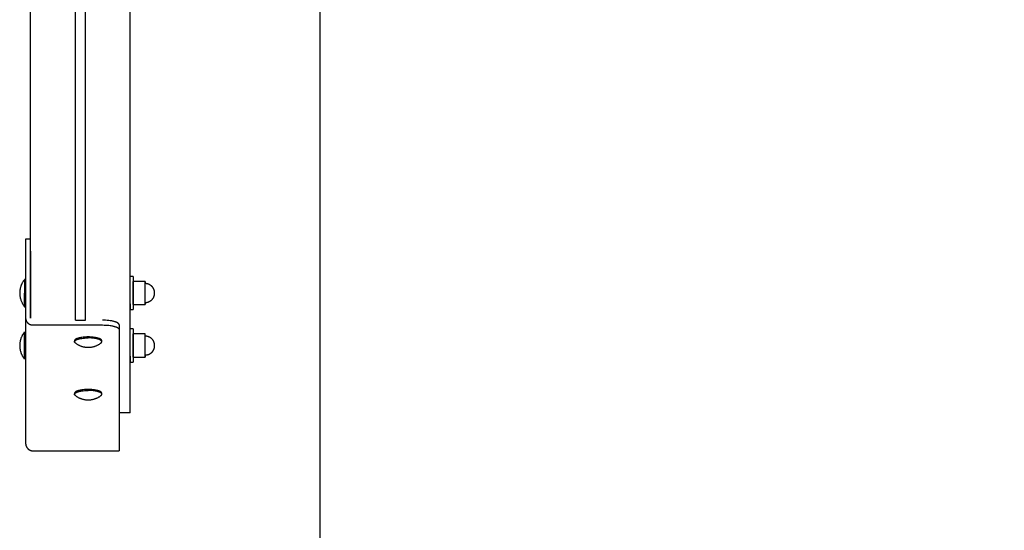
# Model space of a CAD drawing. Units: millimetres. Extents: x -1789 to 1789, y -3590 to 3590.
# Drawn here: x -1789 to -899, y -900 to -439 of the extents above; entities that cross this region are included whole.
import ezdxf

# ---------------------------------------------------------------- set-up
doc = ezdxf.new("R2010")
doc.units = ezdxf.units.MM
doc.layers.add('ORG1003BY 2D', color=7, linetype='Continuous', true_color=0x000000)
doc.layers.add('ORG1003BY Sikkerhedszone', color=7, linetype='Continuous', true_color=0x000000)

msp = doc.modelspace()

# ---------------------------------------------------------------- linework, layer by layer
at = {"layer": 'ORG1003BY 2D', "color": 18, "lineweight": -3, "true_color": 0x000000}
for points in [[(-1779, -708.22), (-1779, -137.76)], [(-1689, -793.68), (-1689, -137.76)], [(-1738.5, -709.95), (-1738.5, -249.68)], [(-1729.5, -709.95), (-1729.5, -249.68)], [(-1779, -636.71), (-1783.5, -636.71)], [(-1783.5, -636.71), (-1783.5, -636.71), (-1783.5, -636.71), (-1783.5, -636.72), (-1783.5, -636.72), (-1783.5, -636.76), (-1783.5, -636.91), (-1783.5, -637.5), (-1783.5, -639.86), (-1783.5, -647.53)], [(-1779, -647.53), (-1779, -636.71)], [(-1783.5, -647.53), (-1783.51, -708.02)], [(-1779, -647.53), (-1779.01, -708.02)], [(-1784.4, -673.08), (-1784.66, -673.4), (-1784.92, -673.73), (-1785.17, -674.06), (-1785.41, -674.39), (-1785.64, -674.74), (-1785.87, -675.09), (-1786.09, -675.44), (-1786.31, -675.8), (-1786.51, -676.17), (-1786.71, -676.54), (-1786.9, -676.91), (-1787.08, -677.29), (-1787.26, -677.68), (-1787.42, -678.06), (-1787.58, -678.46), (-1787.73, -678.85), (-1787.87, -679.25), (-1788, -679.65), (-1788.12, -680.06), (-1788.24, -680.46), (-1788.34, -680.87), (-1788.43, -681.28), (-1788.52, -681.69), (-1788.6, -682.1), (-1788.67, -682.52), (-1788.72, -682.93), (-1788.77, -683.35), (-1788.81, -683.76), (-1788.84, -684.17), (-1788.87, -684.59), (-1788.88, -685), (-1788.88, -685.41)], [(-1784.4, -673.08), (-1784.4, -673.08), (-1784.4, -673.08), (-1784.4, -673.09), (-1784.4, -673.1), (-1784.4, -673.13), (-1784.4, -673.29), (-1784.4, -673.95), (-1784.41, -676.69), (-1784.41, -685.41)], [(-1783.5, -673.08), (-1784.4, -673.08)], [(-1783.5, -673.08), (-1783.5, -673.08), (-1783.51, -697.73), (-1783.51, -697.73)], [(-1686.51, -670.42), (-1689.01, -670.42)], [(-1686.51, -670.42), (-1686.51, -670.42), (-1686.5, -700.42), (-1686.5, -700.42)], [(-1676.92, -674.95), (-1686.5, -674.95)], [(-1686.5, -674.95), (-1686.5, -674.95), (-1686.5, -674.95), (-1686.5, -674.95), (-1686.5, -674.96), (-1686.5, -674.99), (-1686.5, -675.12), (-1686.5, -675.68), (-1686.5, -678), (-1686.5, -685.4)], [(-1686.5, -695.9), (-1686.5, -695.9), (-1686.5, -674.95), (-1686.5, -674.95)], [(-1675.5, -674.95), (-1676.92, -674.95)], [(-1675.5, -674.95), (-1675.5, -674.95), (-1675.5, -674.95), (-1675.5, -674.95), (-1675.5, -674.95), (-1675.5, -674.95), (-1675.5, -674.97), (-1675.5, -675.06), (-1675.5, -675.41), (-1675.5, -676.9)], [(-1675.5, -695.9), (-1675.5, -695.9), (-1675.5, -674.95), (-1675.5, -674.95)], [(-1666.98, -685.42), (-1666.98, -685.17), (-1666.99, -684.98), (-1667, -684.8), (-1667.01, -684.61), (-1667.03, -684.43), (-1667.06, -684.25), (-1667.09, -684.06), (-1667.12, -683.88), (-1667.15, -683.7), (-1667.19, -683.52), (-1667.23, -683.34), (-1667.28, -683.16), (-1667.33, -682.98), (-1667.39, -682.81), (-1667.45, -682.63), (-1667.51, -682.46), (-1667.57, -682.28), (-1667.66, -682.08), (-1667.75, -681.88), (-1667.84, -681.69), (-1667.94, -681.49), (-1668.04, -681.3), (-1668.15, -681.11), (-1668.26, -680.93), (-1668.38, -680.74), (-1668.5, -680.56), (-1668.62, -680.39), (-1668.75, -680.21), (-1668.89, -680.04), (-1669.03, -679.88), (-1669.17, -679.71), (-1669.32, -679.55), (-1669.47, -679.4), (-1669.63, -679.24), (-1669.79, -679.1), (-1669.95, -678.95), (-1670.12, -678.81), (-1670.29, -678.68), (-1670.46, -678.55), (-1670.64, -678.42), (-1670.82, -678.3), (-1671, -678.18), (-1671.19, -678.07), (-1671.38, -677.96), (-1671.57, -677.86), (-1671.76, -677.76), (-1671.96, -677.67), (-1672.16, -677.58), (-1672.36, -677.5), (-1672.55, -677.43), (-1672.74, -677.36), (-1672.93, -677.3), (-1673.12, -677.24), (-1673.31, -677.18), (-1673.51, -677.14), (-1673.7, -677.09), (-1673.9, -677.05), (-1674.1, -677.02), (-1674.3, -676.99), (-1674.5, -676.96), (-1674.7, -676.94), (-1674.9, -676.92), (-1675.1, -676.91), (-1675.3, -676.9), (-1675.5, -676.9)], [(-1788.88, -685.41), (-1788.88, -685.82), (-1788.87, -686.23), (-1788.84, -686.64), (-1788.81, -687.06), (-1788.77, -687.47), (-1788.72, -687.88), (-1788.67, -688.3), (-1788.6, -688.71), (-1788.52, -689.12), (-1788.44, -689.54), (-1788.34, -689.95), (-1788.24, -690.35), (-1788.12, -690.76), (-1788, -691.16), (-1787.87, -691.57), (-1787.73, -691.96), (-1787.52, -692.52), (-1787.29, -693.06), (-1787.05, -693.6), (-1786.79, -694.13)], [(-1784.41, -697.73), (-1784.41, -697.73), (-1784.41, -697.73), (-1784.41, -697.73), (-1784.41, -697.72), (-1784.41, -697.68), (-1784.41, -697.53), (-1784.41, -696.87), (-1784.41, -694.12), (-1784.41, -685.41)], [(-1675.5, -693.94), (-1675.3, -693.94), (-1675.1, -693.93), (-1674.89, -693.92), (-1674.69, -693.9), (-1674.5, -693.88), (-1674.3, -693.86), (-1674.1, -693.83), (-1673.9, -693.79), (-1673.7, -693.75), (-1673.51, -693.71), (-1673.31, -693.66), (-1673.12, -693.6), (-1672.93, -693.55), (-1672.74, -693.48), (-1672.55, -693.42), (-1672.36, -693.34), (-1672.16, -693.26), (-1671.96, -693.17), (-1671.76, -693.08), (-1671.57, -692.98), (-1671.38, -692.88), (-1671.19, -692.77), (-1671, -692.66), (-1670.82, -692.54), (-1670.64, -692.42), (-1670.46, -692.3), (-1670.29, -692.17), (-1670.12, -692.03), (-1669.95, -691.89), (-1669.79, -691.75), (-1669.63, -691.6), (-1669.47, -691.45), (-1669.32, -691.29), (-1669.17, -691.13), (-1669.03, -690.97), (-1668.89, -690.8), (-1668.75, -690.63), (-1668.62, -690.46), (-1668.5, -690.28), (-1668.38, -690.1), (-1668.26, -689.92), (-1668.15, -689.73), (-1668.04, -689.54), (-1667.94, -689.35), (-1667.84, -689.16), (-1667.75, -688.96), (-1667.66, -688.76), (-1667.57, -688.56), (-1667.51, -688.39), (-1667.45, -688.21), (-1667.39, -688.04), (-1667.33, -687.86), (-1667.28, -687.68), (-1667.23, -687.5), (-1667.19, -687.32), (-1667.15, -687.14), (-1667.12, -686.96), (-1667.09, -686.78), (-1667.06, -686.6), (-1667.03, -686.41), (-1667.01, -686.23), (-1667, -686.04), (-1666.99, -685.86), (-1666.98, -685.67), (-1666.98, -685.42)], [(-1786.79, -694.13), (-1786.54, -694.61), (-1786.27, -695.09), (-1785.99, -695.55), (-1785.69, -696.01), (-1785.39, -696.46), (-1785.07, -696.89), (-1784.75, -697.32), (-1784.41, -697.73)], [(-1784.41, -697.73), (-1783.51, -697.73)], [(-1689, -695.06), (-1689, -699.12), (-1689, -700.11), (-1689, -700.35), (-1689, -700.4), (-1689, -700.42), (-1689, -700.42), (-1689, -700.42), (-1689, -700.42), (-1689, -700.42)], [(-1689, -700.42), (-1686.5, -700.42)], [(-1686.5, -695.9), (-1676.92, -695.9)], [(-1676.92, -695.9), (-1675.5, -695.9)], [(-1675.5, -693.94), (-1675.5, -695.43), (-1675.5, -695.78), (-1675.5, -695.87), (-1675.5, -695.89), (-1675.5, -695.89), (-1675.5, -695.9), (-1675.5, -695.9), (-1675.5, -695.9), (-1675.5, -695.9)], [(-1783.51, -708.02), (-1783.51, -821.09)], [(-1783.51, -708.02), (-1783.51, -708.16), (-1783.5, -708.3), (-1783.5, -708.44), (-1783.48, -708.58), (-1783.47, -708.73), (-1783.45, -708.87), (-1783.43, -709.01), (-1783.4, -709.16), (-1783.37, -709.3), (-1783.34, -709.45), (-1783.3, -709.59), (-1783.26, -709.74), (-1783.21, -709.89), (-1783.17, -710.03), (-1783.11, -710.18), (-1783.05, -710.32), (-1782.99, -710.46), (-1782.93, -710.61), (-1782.86, -710.75), (-1782.79, -710.89), (-1782.71, -711.03), (-1782.63, -711.17), (-1782.54, -711.3), (-1782.45, -711.44), (-1782.36, -711.57), (-1782.26, -711.7), (-1782.16, -711.83), (-1782.06, -711.96), (-1781.95, -712.08), (-1781.84, -712.2), (-1781.73, -712.32), (-1781.61, -712.44), (-1781.49, -712.55), (-1781.36, -712.66), (-1781.24, -712.77), (-1781.11, -712.87), (-1780.98, -712.97), (-1780.84, -713.06), (-1780.71, -713.16), (-1780.57, -713.25), (-1780.43, -713.33), (-1780.29, -713.41), (-1780.14, -713.49), (-1780, -713.57), (-1779.85, -713.64), (-1779.7, -713.7), (-1779.55, -713.77), (-1779.4, -713.83), (-1779.25, -713.88), (-1779.1, -713.93), (-1778.95, -713.98), (-1778.8, -714.02), (-1778.65, -714.06), (-1778.5, -714.1), (-1778.35, -714.13), (-1778.19, -714.16), (-1778.04, -714.19), (-1777.89, -714.21), (-1777.74, -714.23), (-1777.6, -714.24), (-1777.45, -714.25), (-1777.3, -714.26), (-1777.16, -714.26), (-1777.01, -714.26)], [(-1779.01, -708.02), (-1779.01, -708.07), (-1779.01, -708.12), (-1779, -708.17), (-1779, -708.22)], [(-1738.5, -709.95), (-1729.5, -709.95)], [(-1699.01, -714.14), (-1699.01, -714.12), (-1699.01, -714.09), (-1699.01, -714.07), (-1699.01, -714.05), (-1699.02, -714.02), (-1699.02, -714), (-1699.02, -713.98), (-1699.03, -713.95), (-1699.03, -713.93), (-1699.03, -713.91), (-1699.04, -713.88), (-1699.05, -713.86), (-1699.05, -713.84), (-1699.06, -713.81), (-1699.06, -713.79), (-1699.07, -713.76), (-1699.08, -713.74), (-1699.09, -713.72), (-1699.1, -713.69), (-1699.11, -713.67), (-1699.12, -713.64), (-1699.13, -713.62), (-1699.15, -713.57), (-1699.17, -713.52), (-1699.2, -713.48), (-1699.23, -713.43), (-1699.26, -713.38), (-1699.3, -713.33), (-1699.33, -713.28), (-1699.37, -713.23), (-1699.41, -713.18), (-1699.45, -713.13), (-1699.49, -713.09), (-1699.54, -713.04), (-1699.59, -712.99), (-1699.64, -712.94), (-1699.7, -712.89), (-1699.75, -712.84), (-1699.81, -712.79), (-1699.87, -712.74), (-1699.93, -712.7), (-1700, -712.65), (-1700.06, -712.6), (-1700.21, -712.5), (-1700.36, -712.41), (-1700.52, -712.31), (-1700.69, -712.22), (-1700.87, -712.12), (-1701.05, -712.03), (-1701.25, -711.94), (-1701.46, -711.85), (-1701.67, -711.76), (-1701.89, -711.67), (-1702.37, -711.5), (-1702.87, -711.34), (-1703.4, -711.18), (-1703.97, -711.03), (-1704.56, -710.89), (-1705.17, -710.76), (-1705.8, -710.64), (-1706.45, -710.52), (-1707.12, -710.42), (-1708.49, -710.25), (-1709.88, -710.11), (-1711.28, -710.02), (-1712.66, -709.97), (-1714.01, -709.95)], [(-1777.01, -714.26), (-1714.01, -714.27)], [(-1714.01, -714.27), (-1712.66, -714.29), (-1711.28, -714.34), (-1709.88, -714.44), (-1708.49, -714.57), (-1707.12, -714.74), (-1706.46, -714.84), (-1705.8, -714.96), (-1705.17, -715.08), (-1704.56, -715.21), (-1703.97, -715.35), (-1703.41, -715.5), (-1702.87, -715.66), (-1702.37, -715.82), (-1701.89, -715.99), (-1701.67, -716.08), (-1701.46, -716.17), (-1701.25, -716.26), (-1701.05, -716.35), (-1700.87, -716.44), (-1700.69, -716.54), (-1700.52, -716.63), (-1700.36, -716.73), (-1700.21, -716.82), (-1700.07, -716.92), (-1700, -716.97), (-1699.93, -717.02), (-1699.87, -717.07), (-1699.81, -717.11), (-1699.75, -717.16), (-1699.7, -717.21), (-1699.64, -717.26), (-1699.59, -717.31), (-1699.54, -717.36), (-1699.5, -717.41), (-1699.45, -717.46), (-1699.41, -717.5), (-1699.37, -717.55), (-1699.33, -717.6), (-1699.3, -717.65), (-1699.26, -717.7), (-1699.23, -717.75), (-1699.2, -717.8), (-1699.18, -717.85), (-1699.15, -717.89), (-1699.13, -717.94), (-1699.12, -717.97), (-1699.11, -717.99), (-1699.1, -718.01), (-1699.09, -718.04), (-1699.08, -718.06), (-1699.07, -718.09), (-1699.07, -718.11), (-1699.06, -718.13), (-1699.05, -718.16), (-1699.05, -718.18), (-1699.04, -718.2), (-1699.04, -718.23), (-1699.03, -718.25), (-1699.03, -718.28), (-1699.02, -718.3), (-1699.02, -718.32), (-1699.02, -718.35), (-1699.02, -718.37), (-1699.01, -718.39), (-1699.01, -718.42), (-1699.01, -718.44), (-1699.01, -718.46)], [(-1699.01, -714.14), (-1699.01, -718.46)], [(-1699.01, -718.46), (-1699.01, -827.87)], [(-1686.51, -717.87), (-1689.01, -717.87)], [(-1686.51, -717.87), (-1686.51, -717.87), (-1686.5, -747.87), (-1686.5, -747.87)], [(-1784.4, -720.53), (-1784.66, -720.85), (-1784.92, -721.17), (-1785.17, -721.5), (-1785.41, -721.84), (-1785.64, -722.18), (-1785.87, -722.53), (-1786.09, -722.89), (-1786.31, -723.25), (-1786.51, -723.61), (-1786.71, -723.98), (-1786.9, -724.36), (-1787.08, -724.74), (-1787.26, -725.12), (-1787.42, -725.51), (-1787.58, -725.9), (-1787.73, -726.3), (-1787.87, -726.7), (-1788, -727.1), (-1788.12, -727.5), (-1788.24, -727.91), (-1788.34, -728.32), (-1788.43, -728.73), (-1788.52, -729.14), (-1788.6, -729.55), (-1788.67, -729.96), (-1788.72, -730.38), (-1788.77, -730.79), (-1788.81, -731.21), (-1788.84, -731.62), (-1788.87, -732.03), (-1788.88, -732.44), (-1788.88, -732.85)], [(-1784.41, -732.85), (-1784.4, -724.14), (-1784.4, -721.39), (-1784.4, -720.74), (-1784.4, -720.58), (-1784.4, -720.54), (-1784.4, -720.53), (-1784.4, -720.53), (-1784.4, -720.53), (-1784.4, -720.53)], [(-1784.4, -720.53), (-1784.4, -720.53), (-1784.4, -720.53), (-1784.4, -720.53), (-1784.4, -720.54), (-1784.4, -720.58), (-1784.4, -720.74), (-1784.4, -721.39), (-1784.41, -724.14), (-1784.41, -732.85)], [(-1714.69, -728.51), (-1714.69, -728.49), (-1714.69, -728.47), (-1714.69, -728.45), (-1714.69, -728.43), (-1714.69, -728.41), (-1714.69, -728.39), (-1714.7, -728.37), (-1714.7, -728.35), (-1714.7, -728.34), (-1714.71, -728.32), (-1714.71, -728.3), (-1714.71, -728.28), (-1714.72, -728.26), (-1714.72, -728.24), (-1714.73, -728.22), (-1714.74, -728.2), (-1714.74, -728.18), (-1714.75, -728.16), (-1714.76, -728.14), (-1714.77, -728.12), (-1714.77, -728.1), (-1714.78, -728.08), (-1714.8, -728.04), (-1714.82, -728), (-1714.84, -727.96), (-1714.87, -727.92), (-1714.89, -727.88), (-1714.92, -727.84), (-1714.95, -727.8), (-1714.98, -727.76), (-1715.01, -727.72), (-1715.05, -727.68), (-1715.08, -727.64), (-1715.12, -727.6), (-1715.16, -727.56), (-1715.2, -727.52), (-1715.25, -727.48), (-1715.29, -727.44), (-1715.34, -727.4), (-1715.39, -727.36), (-1715.44, -727.32), (-1715.5, -727.28), (-1715.55, -727.24), (-1715.67, -727.16), (-1715.79, -727.08), (-1715.92, -727.01), (-1716.06, -726.93), (-1716.21, -726.85), (-1716.37, -726.77), (-1716.53, -726.7), (-1716.7, -726.63), (-1716.87, -726.55), (-1717.06, -726.48), (-1717.44, -726.34), (-1717.86, -726.2), (-1718.3, -726.07), (-1718.76, -725.95), (-1719.24, -725.84), (-1719.75, -725.73), (-1720.27, -725.63), (-1720.8, -725.54), (-1721.35, -725.45), (-1722.48, -725.31), (-1723.62, -725.2), (-1724.77, -725.12), (-1725.9, -725.08), (-1727.01, -725.07), (-1728.12, -725.08), (-1729.25, -725.12), (-1730.4, -725.2), (-1731.55, -725.31), (-1732.67, -725.45), (-1733.22, -725.53), (-1733.76, -725.63), (-1734.28, -725.73), (-1734.78, -725.83), (-1735.26, -725.95), (-1735.73, -726.07), (-1736.17, -726.2), (-1736.58, -726.34), (-1736.97, -726.48), (-1737.15, -726.55), (-1737.33, -726.62), (-1737.5, -726.7), (-1737.66, -726.77), (-1737.81, -726.85), (-1737.96, -726.92), (-1738.1, -727), (-1738.23, -727.08), (-1738.36, -727.16), (-1738.47, -727.24), (-1738.53, -727.28), (-1738.58, -727.32), (-1738.63, -727.36), (-1738.68, -727.4), (-1738.73, -727.44), (-1738.78, -727.48), (-1738.82, -727.52), (-1738.86, -727.56), (-1738.9, -727.6), (-1738.94, -727.64), (-1738.98, -727.68), (-1739.01, -727.72), (-1739.04, -727.76), (-1739.07, -727.8), (-1739.1, -727.84), (-1739.13, -727.88), (-1739.16, -727.92), (-1739.18, -727.96), (-1739.2, -728), (-1739.22, -728.04), (-1739.24, -728.08), (-1739.25, -728.1), (-1739.26, -728.12), (-1739.27, -728.14), (-1739.27, -728.16), (-1739.28, -728.18), (-1739.29, -728.2), (-1739.29, -728.22), (-1739.3, -728.23), (-1739.3, -728.25), (-1739.31, -728.27), (-1739.31, -728.29), (-1739.32, -728.31), (-1739.32, -728.33), (-1739.32, -728.35), (-1739.33, -728.37), (-1739.33, -728.39), (-1739.33, -728.41), (-1739.33, -728.43), (-1739.34, -728.45), (-1739.34, -728.47), (-1739.34, -728.49), (-1739.34, -728.5)], [(-1739.34, -729.37), (-1739.34, -729.35), (-1739.34, -729.33), (-1739.34, -729.31), (-1739.33, -729.29), (-1739.33, -729.28), (-1739.33, -729.26), (-1739.33, -729.24), (-1739.32, -729.22), (-1739.32, -729.2), (-1739.32, -729.18), (-1739.31, -729.16), (-1739.31, -729.14), (-1739.3, -729.12), (-1739.3, -729.1), (-1739.29, -729.08), (-1739.29, -729.06), (-1739.28, -729.04), (-1739.27, -729.02), (-1739.27, -729), (-1739.26, -728.98), (-1739.25, -728.96), (-1739.24, -728.94), (-1739.22, -728.9), (-1739.2, -728.86), (-1739.18, -728.82), (-1739.16, -728.78), (-1739.13, -728.74), (-1739.1, -728.7), (-1739.07, -728.66), (-1739.04, -728.62), (-1739.01, -728.58), (-1738.98, -728.54), (-1738.94, -728.5), (-1738.9, -728.46), (-1738.86, -728.42), (-1738.82, -728.38), (-1738.78, -728.34), (-1738.73, -728.3), (-1738.68, -728.26), (-1738.63, -728.22), (-1738.58, -728.18), (-1738.53, -728.14), (-1738.47, -728.1), (-1738.36, -728.03), (-1738.23, -727.95), (-1738.1, -727.87), (-1737.96, -727.79), (-1737.81, -727.71), (-1737.66, -727.64), (-1737.5, -727.56), (-1737.33, -727.49), (-1737.15, -727.42), (-1736.97, -727.34), (-1736.58, -727.2), (-1736.17, -727.07), (-1735.73, -726.94), (-1735.26, -726.82), (-1734.78, -726.7), (-1734.28, -726.59), (-1733.76, -726.49), (-1733.22, -726.4), (-1732.67, -726.32), (-1731.55, -726.17), (-1730.4, -726.06), (-1729.25, -725.99), (-1728.12, -725.95), (-1727.01, -725.93)], [(-1739.34, -728.5), (-1739.34, -729.37)], [(-1714.69, -729.37), (-1714.69, -729.35), (-1714.69, -729.34), (-1714.69, -729.32), (-1714.69, -729.3), (-1714.69, -729.28), (-1714.69, -729.26), (-1714.7, -729.24), (-1714.7, -729.22), (-1714.7, -729.2), (-1714.71, -729.18), (-1714.71, -729.16), (-1714.71, -729.14), (-1714.72, -729.12), (-1714.73, -729.1), (-1714.73, -729.08), (-1714.74, -729.06), (-1714.74, -729.05), (-1714.75, -729.03), (-1714.76, -729.01), (-1714.77, -728.99), (-1714.77, -728.97), (-1714.78, -728.95), (-1714.8, -728.91), (-1714.82, -728.87), (-1714.84, -728.83), (-1714.87, -728.79), (-1714.89, -728.75), (-1714.92, -728.71), (-1714.95, -728.67), (-1714.98, -728.63), (-1715.01, -728.59), (-1715.05, -728.55), (-1715.08, -728.51), (-1715.12, -728.47), (-1715.16, -728.43), (-1715.2, -728.39), (-1715.25, -728.35), (-1715.29, -728.31), (-1715.34, -728.27), (-1715.39, -728.23), (-1715.44, -728.19), (-1715.5, -728.15), (-1715.55, -728.11), (-1715.67, -728.03), (-1715.79, -727.95), (-1715.92, -727.87), (-1716.06, -727.79), (-1716.21, -727.72), (-1716.37, -727.64), (-1716.53, -727.57), (-1716.7, -727.49), (-1716.87, -727.42), (-1717.06, -727.35), (-1717.44, -727.21), (-1717.86, -727.07), (-1718.3, -726.94), (-1718.76, -726.82), (-1719.24, -726.7), (-1719.75, -726.59), (-1720.27, -726.49), (-1720.8, -726.4), (-1721.35, -726.32), (-1722.48, -726.17), (-1723.62, -726.07), (-1724.77, -725.99), (-1725.9, -725.95), (-1727.01, -725.93)], [(-1714.69, -729.37), (-1714.69, -728.51)], [(-1676.92, -722.4), (-1686.5, -722.4)], [(-1686.5, -743.35), (-1686.5, -743.35), (-1686.5, -722.4), (-1686.5, -722.4)], [(-1675.5, -722.4), (-1676.92, -722.4)], [(-1675.5, -743.35), (-1675.5, -743.35), (-1675.5, -722.4), (-1675.5, -722.4)], [(-1666.98, -732.87), (-1666.98, -732.62), (-1666.99, -732.43), (-1667, -732.25), (-1667.01, -732.06), (-1667.03, -731.88), (-1667.06, -731.7), (-1667.09, -731.51), (-1667.12, -731.33), (-1667.15, -731.15), (-1667.19, -730.97), (-1667.23, -730.79), (-1667.28, -730.61), (-1667.33, -730.43), (-1667.39, -730.26), (-1667.45, -730.08), (-1667.51, -729.91), (-1667.57, -729.73), (-1667.66, -729.53), (-1667.75, -729.33), (-1667.84, -729.14), (-1667.94, -728.94), (-1668.04, -728.75), (-1668.15, -728.56), (-1668.26, -728.38), (-1668.38, -728.19), (-1668.5, -728.01), (-1668.62, -727.84), (-1668.75, -727.66), (-1668.89, -727.49), (-1669.03, -727.33), (-1669.17, -727.16), (-1669.32, -727), (-1669.47, -726.85), (-1669.63, -726.69), (-1669.79, -726.55), (-1669.95, -726.4), (-1670.12, -726.26), (-1670.29, -726.13), (-1670.46, -726), (-1670.64, -725.87), (-1670.82, -725.75), (-1671, -725.63), (-1671.19, -725.52), (-1671.38, -725.41), (-1671.57, -725.31), (-1671.76, -725.21), (-1671.96, -725.12), (-1672.16, -725.03), (-1672.36, -724.95), (-1672.55, -724.88), (-1672.74, -724.81), (-1672.93, -724.75), (-1673.12, -724.69), (-1673.31, -724.63), (-1673.51, -724.58), (-1673.7, -724.54), (-1673.9, -724.5), (-1674.1, -724.47), (-1674.3, -724.43), (-1674.5, -724.41), (-1674.7, -724.39), (-1674.9, -724.37), (-1675.1, -724.36), (-1675.3, -724.35), (-1675.5, -724.35)], [(-1788.88, -732.85), (-1788.88, -733.26), (-1788.87, -733.68), (-1788.84, -734.09), (-1788.81, -734.5), (-1788.77, -734.92), (-1788.72, -735.33), (-1788.67, -735.74), (-1788.6, -736.16), (-1788.52, -736.57), (-1788.44, -736.98), (-1788.34, -737.39), (-1788.24, -737.8), (-1788.12, -738.21), (-1788, -738.61), (-1787.87, -739.01), (-1787.73, -739.41), (-1787.58, -739.81), (-1787.43, -740.2), (-1787.26, -740.59), (-1787.09, -740.97), (-1786.9, -741.35), (-1786.71, -741.73), (-1786.51, -742.1), (-1786.31, -742.46), (-1786.1, -742.82), (-1785.87, -743.18), (-1785.65, -743.53), (-1785.41, -743.87), (-1785.17, -744.21), (-1784.92, -744.54), (-1784.67, -744.86), (-1784.41, -745.18)], [(-1784.41, -732.85), (-1784.41, -741.57), (-1784.41, -744.31), (-1784.41, -744.97), (-1784.41, -745.13), (-1784.41, -745.17), (-1784.41, -745.18), (-1784.41, -745.18), (-1784.41, -745.18), (-1784.41, -745.18)], [(-1784.41, -745.18), (-1784.41, -745.18), (-1784.41, -745.18), (-1784.41, -745.18), (-1784.41, -745.17), (-1784.41, -745.13), (-1784.41, -744.97), (-1784.41, -744.31), (-1784.41, -741.57), (-1784.41, -732.85)], [(-1738.57, -730.57), (-1738.62, -730.53), (-1738.67, -730.49), (-1738.71, -730.45), (-1738.76, -730.41), (-1738.8, -730.38), (-1738.84, -730.34), (-1738.88, -730.3), (-1738.92, -730.26), (-1738.95, -730.22), (-1738.98, -730.19), (-1739.02, -730.15), (-1739.05, -730.11), (-1739.08, -730.07), (-1739.1, -730.04), (-1739.13, -730), (-1739.15, -729.96), (-1739.18, -729.92), (-1739.2, -729.89), (-1739.22, -729.85), (-1739.24, -729.81), (-1739.25, -729.77), (-1739.27, -729.74), (-1739.28, -729.7), (-1739.29, -729.68), (-1739.29, -729.66), (-1739.3, -729.64), (-1739.3, -729.63), (-1739.31, -729.61), (-1739.31, -729.59), (-1739.32, -729.57), (-1739.32, -729.55), (-1739.32, -729.53), (-1739.33, -729.52), (-1739.33, -729.5), (-1739.33, -729.48), (-1739.33, -729.46), (-1739.33, -729.44), (-1739.34, -729.42), (-1739.34, -729.41), (-1739.34, -729.39), (-1739.34, -729.37)], [(-1738.57, -730.57), (-1738.21, -730.83), (-1737.84, -731.09), (-1737.47, -731.34), (-1737.09, -731.58), (-1736.7, -731.81), (-1736.31, -732.03), (-1735.92, -732.24), (-1735.52, -732.45), (-1735.12, -732.64), (-1734.71, -732.82), (-1734.3, -733), (-1733.88, -733.16), (-1733.46, -733.32), (-1733.03, -733.47), (-1732.61, -733.6), (-1732.17, -733.73), (-1731.55, -733.89), (-1730.95, -734.03), (-1730.46, -734.12), (-1729.97, -734.21), (-1729.48, -734.28), (-1728.99, -734.33), (-1728.5, -734.38), (-1728, -734.41), (-1727.51, -734.43), (-1727.01, -734.44)], [(-1727.01, -734.44), (-1726.52, -734.43), (-1726.02, -734.41), (-1725.53, -734.38), (-1725.03, -734.33), (-1724.54, -734.28), (-1724.05, -734.21), (-1723.56, -734.12), (-1723.08, -734.03), (-1722.48, -733.89), (-1721.85, -733.73), (-1721.42, -733.6), (-1720.99, -733.47), (-1720.57, -733.32), (-1720.15, -733.17), (-1719.73, -733), (-1719.32, -732.83), (-1718.91, -732.64), (-1718.5, -732.45), (-1718.1, -732.25), (-1717.71, -732.03), (-1717.32, -731.81), (-1716.94, -731.58), (-1716.56, -731.34), (-1716.18, -731.09), (-1715.82, -730.83), (-1715.45, -730.57)], [(-1715.45, -730.57), (-1715.4, -730.53), (-1715.36, -730.49), (-1715.31, -730.46), (-1715.27, -730.42), (-1715.23, -730.38), (-1715.19, -730.34), (-1715.15, -730.3), (-1715.11, -730.27), (-1715.07, -730.23), (-1715.04, -730.19), (-1715.01, -730.15), (-1714.98, -730.11), (-1714.95, -730.08), (-1714.92, -730.04), (-1714.89, -730), (-1714.87, -729.96), (-1714.85, -729.93), (-1714.83, -729.89), (-1714.81, -729.85), (-1714.79, -729.81), (-1714.77, -729.78), (-1714.76, -729.74), (-1714.74, -729.7), (-1714.74, -729.68), (-1714.73, -729.67), (-1714.73, -729.65), (-1714.72, -729.63), (-1714.72, -729.61), (-1714.71, -729.59), (-1714.71, -729.57), (-1714.7, -729.55), (-1714.7, -729.54), (-1714.7, -729.52), (-1714.7, -729.5), (-1714.69, -729.48), (-1714.69, -729.46), (-1714.69, -729.45), (-1714.69, -729.43), (-1714.69, -729.41), (-1714.69, -729.39), (-1714.69, -729.37)], [(-1686.5, -732.87), (-1686.5, -740.28), (-1686.5, -742.61), (-1686.5, -743.17), (-1686.5, -743.3), (-1686.5, -743.33), (-1686.5, -743.34), (-1686.5, -743.34), (-1686.5, -743.35), (-1686.5, -743.35)], [(-1675.5, -741.39), (-1675.3, -741.39), (-1675.1, -741.38), (-1674.9, -741.37), (-1674.7, -741.35), (-1674.5, -741.33), (-1674.3, -741.31), (-1674.1, -741.28), (-1673.9, -741.24), (-1673.7, -741.2), (-1673.51, -741.16), (-1673.31, -741.11), (-1673.12, -741.05), (-1672.93, -741), (-1672.74, -740.93), (-1672.55, -740.87), (-1672.36, -740.79), (-1672.16, -740.71), (-1671.96, -740.62), (-1671.76, -740.53), (-1671.57, -740.43), (-1671.38, -740.33), (-1671.19, -740.22), (-1671, -740.11), (-1670.82, -739.99), (-1670.64, -739.87), (-1670.46, -739.75), (-1670.29, -739.62), (-1670.12, -739.48), (-1669.95, -739.34), (-1669.79, -739.2), (-1669.63, -739.05), (-1669.47, -738.9), (-1669.32, -738.74), (-1669.17, -738.58), (-1669.03, -738.42), (-1668.89, -738.25), (-1668.75, -738.08), (-1668.62, -737.91), (-1668.5, -737.73), (-1668.38, -737.55), (-1668.26, -737.37), (-1668.15, -737.18), (-1668.04, -736.99), (-1667.94, -736.8), (-1667.84, -736.61), (-1667.75, -736.41), (-1667.66, -736.21), (-1667.57, -736.01), (-1667.51, -735.83), (-1667.45, -735.66), (-1667.39, -735.48), (-1667.33, -735.31), (-1667.28, -735.13), (-1667.23, -734.95), (-1667.19, -734.77), (-1667.15, -734.59), (-1667.12, -734.41), (-1667.09, -734.23), (-1667.06, -734.05), (-1667.03, -733.86), (-1667.01, -733.68), (-1667, -733.49), (-1666.99, -733.31), (-1666.98, -733.12), (-1666.98, -732.87)], [(-1689, -742.51), (-1689, -746.57), (-1689, -747.56), (-1689, -747.8), (-1689, -747.85), (-1689, -747.87), (-1689, -747.87), (-1689, -747.87), (-1689, -747.87), (-1689, -747.87)], [(-1686.5, -743.35), (-1676.92, -743.35)], [(-1676.92, -743.35), (-1675.5, -743.35)], [(-1675.5, -741.39), (-1675.5, -742.88), (-1675.5, -743.23), (-1675.5, -743.32), (-1675.5, -743.34), (-1675.5, -743.34), (-1675.5, -743.34), (-1675.5, -743.35), (-1675.5, -743.35), (-1675.5, -743.35)], [(-1689, -747.87), (-1686.5, -747.87)], [(-1714.69, -775.96), (-1714.69, -775.94), (-1714.69, -775.92), (-1714.69, -775.9), (-1714.69, -775.88), (-1714.69, -775.86), (-1714.69, -775.84), (-1714.7, -775.82), (-1714.7, -775.8), (-1714.7, -775.78), (-1714.71, -775.77), (-1714.71, -775.75), (-1714.71, -775.73), (-1714.72, -775.71), (-1714.72, -775.69), (-1714.73, -775.67), (-1714.74, -775.65), (-1714.74, -775.63), (-1714.75, -775.61), (-1714.76, -775.59), (-1714.77, -775.57), (-1714.77, -775.55), (-1714.78, -775.53), (-1714.8, -775.49), (-1714.82, -775.45), (-1714.84, -775.41), (-1714.87, -775.37), (-1714.89, -775.33), (-1714.92, -775.29), (-1714.95, -775.25), (-1714.98, -775.21), (-1715.01, -775.17), (-1715.05, -775.13), (-1715.08, -775.09), (-1715.12, -775.05), (-1715.16, -775.01), (-1715.2, -774.97), (-1715.25, -774.93), (-1715.29, -774.89), (-1715.34, -774.85), (-1715.39, -774.81), (-1715.44, -774.77), (-1715.5, -774.73), (-1715.55, -774.69), (-1715.67, -774.61), (-1715.79, -774.53), (-1715.92, -774.45), (-1716.06, -774.38), (-1716.21, -774.3), (-1716.37, -774.22), (-1716.53, -774.15), (-1716.7, -774.07), (-1716.87, -774), (-1717.06, -773.93), (-1717.44, -773.79), (-1717.86, -773.65), (-1718.3, -773.52), (-1718.76, -773.4), (-1719.24, -773.29), (-1719.75, -773.18), (-1720.27, -773.08), (-1720.8, -772.98), (-1721.35, -772.9), (-1722.48, -772.76), (-1723.62, -772.65), (-1724.77, -772.57), (-1725.9, -772.53), (-1727.01, -772.52), (-1728.12, -772.53), (-1729.25, -772.57), (-1730.4, -772.65), (-1731.55, -772.76), (-1732.67, -772.9), (-1733.22, -772.98), (-1733.76, -773.08), (-1734.28, -773.18), (-1734.78, -773.28), (-1735.26, -773.4), (-1735.73, -773.52), (-1736.17, -773.65), (-1736.58, -773.79), (-1736.97, -773.93), (-1737.15, -774), (-1737.33, -774.07), (-1737.5, -774.15), (-1737.66, -774.22), (-1737.81, -774.3), (-1737.96, -774.37), (-1738.1, -774.45), (-1738.23, -774.53), (-1738.36, -774.61), (-1738.47, -774.69), (-1738.53, -774.73), (-1738.58, -774.77), (-1738.63, -774.81), (-1738.68, -774.85), (-1738.73, -774.89), (-1738.78, -774.93), (-1738.82, -774.97), (-1738.86, -775.01), (-1738.9, -775.05), (-1738.94, -775.09), (-1738.98, -775.13), (-1739.01, -775.17), (-1739.04, -775.21), (-1739.07, -775.25), (-1739.1, -775.29), (-1739.13, -775.33), (-1739.16, -775.37), (-1739.18, -775.41), (-1739.2, -775.45), (-1739.22, -775.49), (-1739.24, -775.53), (-1739.25, -775.55), (-1739.26, -775.57), (-1739.27, -775.59), (-1739.27, -775.61), (-1739.28, -775.63), (-1739.29, -775.65), (-1739.29, -775.66), (-1739.3, -775.68), (-1739.3, -775.7), (-1739.31, -775.72), (-1739.31, -775.74), (-1739.32, -775.76), (-1739.32, -775.78), (-1739.32, -775.8), (-1739.33, -775.82), (-1739.33, -775.84), (-1739.33, -775.86), (-1739.33, -775.88), (-1739.34, -775.9), (-1739.34, -775.92), (-1739.34, -775.94), (-1739.34, -775.95)], [(-1739.34, -776.82), (-1739.34, -776.8), (-1739.34, -776.78), (-1739.34, -776.76), (-1739.33, -776.74), (-1739.33, -776.72), (-1739.33, -776.71), (-1739.33, -776.69), (-1739.32, -776.67), (-1739.32, -776.65), (-1739.32, -776.63), (-1739.31, -776.61), (-1739.31, -776.59), (-1739.3, -776.57), (-1739.3, -776.55), (-1739.29, -776.53), (-1739.29, -776.51), (-1739.28, -776.49), (-1739.27, -776.47), (-1739.27, -776.45), (-1739.26, -776.43), (-1739.25, -776.41), (-1739.24, -776.39), (-1739.22, -776.35), (-1739.2, -776.31), (-1739.18, -776.27), (-1739.16, -776.23), (-1739.13, -776.19), (-1739.1, -776.15), (-1739.07, -776.11), (-1739.04, -776.07), (-1739.01, -776.03), (-1738.98, -775.99), (-1738.94, -775.95), (-1738.9, -775.91), (-1738.86, -775.87), (-1738.82, -775.83), (-1738.78, -775.79), (-1738.73, -775.75), (-1738.68, -775.71), (-1738.63, -775.67), (-1738.58, -775.63), (-1738.53, -775.59), (-1738.47, -775.55), (-1738.36, -775.47), (-1738.23, -775.4), (-1738.1, -775.32), (-1737.96, -775.24), (-1737.81, -775.16), (-1737.66, -775.09), (-1737.5, -775.01), (-1737.33, -774.94), (-1737.15, -774.86), (-1736.97, -774.79), (-1736.58, -774.65), (-1736.17, -774.52), (-1735.73, -774.39), (-1735.26, -774.27), (-1734.78, -774.15), (-1734.28, -774.04), (-1733.76, -773.94), (-1733.22, -773.85), (-1732.67, -773.77), (-1731.55, -773.62), (-1730.4, -773.51), (-1729.25, -773.44), (-1728.12, -773.4), (-1727.01, -773.38)], [(-1714.69, -776.82), (-1714.69, -776.8), (-1714.69, -776.79), (-1714.69, -776.77), (-1714.69, -776.75), (-1714.69, -776.73), (-1714.69, -776.71), (-1714.7, -776.69), (-1714.7, -776.67), (-1714.7, -776.65), (-1714.71, -776.63), (-1714.71, -776.61), (-1714.71, -776.59), (-1714.72, -776.57), (-1714.73, -776.55), (-1714.73, -776.53), (-1714.74, -776.51), (-1714.74, -776.49), (-1714.75, -776.47), (-1714.76, -776.46), (-1714.77, -776.44), (-1714.77, -776.42), (-1714.78, -776.4), (-1714.8, -776.36), (-1714.82, -776.32), (-1714.84, -776.28), (-1714.87, -776.24), (-1714.89, -776.2), (-1714.92, -776.16), (-1714.95, -776.12), (-1714.98, -776.08), (-1715.01, -776.04), (-1715.05, -776), (-1715.08, -775.96), (-1715.12, -775.92), (-1715.16, -775.88), (-1715.2, -775.84), (-1715.25, -775.8), (-1715.29, -775.76), (-1715.34, -775.72), (-1715.39, -775.68), (-1715.44, -775.64), (-1715.5, -775.6), (-1715.55, -775.56), (-1715.67, -775.48), (-1715.79, -775.4), (-1715.92, -775.32), (-1716.06, -775.24), (-1716.21, -775.17), (-1716.37, -775.09), (-1716.53, -775.01), (-1716.7, -774.94), (-1716.87, -774.87), (-1717.06, -774.8), (-1717.44, -774.65), (-1717.86, -774.52), (-1718.3, -774.39), (-1718.76, -774.27), (-1719.24, -774.15), (-1719.75, -774.04), (-1720.27, -773.94), (-1720.8, -773.85), (-1721.35, -773.77), (-1722.48, -773.62), (-1723.62, -773.51), (-1724.77, -773.44), (-1725.9, -773.4), (-1727.01, -773.38)], [(-1739.34, -775.95), (-1739.34, -776.82)], [(-1738.57, -778.01), (-1738.62, -777.98), (-1738.67, -777.94), (-1738.71, -777.9), (-1738.76, -777.86), (-1738.8, -777.83), (-1738.84, -777.79), (-1738.88, -777.75), (-1738.92, -777.71), (-1738.95, -777.67), (-1738.98, -777.64), (-1739.02, -777.6), (-1739.05, -777.56), (-1739.08, -777.52), (-1739.1, -777.49), (-1739.13, -777.45), (-1739.15, -777.41), (-1739.18, -777.37), (-1739.2, -777.33), (-1739.22, -777.3), (-1739.24, -777.26), (-1739.25, -777.22), (-1739.27, -777.19), (-1739.28, -777.15), (-1739.29, -777.13), (-1739.29, -777.11), (-1739.3, -777.09), (-1739.3, -777.07), (-1739.31, -777.06), (-1739.31, -777.04), (-1739.32, -777.02), (-1739.32, -777), (-1739.32, -776.98), (-1739.33, -776.96), (-1739.33, -776.95), (-1739.33, -776.93), (-1739.33, -776.91), (-1739.33, -776.89), (-1739.34, -776.87), (-1739.34, -776.86), (-1739.34, -776.84), (-1739.34, -776.82)], [(-1738.57, -778.01), (-1738.21, -778.28), (-1737.84, -778.54), (-1737.47, -778.79), (-1737.09, -779.03), (-1736.7, -779.26), (-1736.31, -779.48), (-1735.92, -779.69), (-1735.52, -779.9), (-1735.12, -780.09), (-1734.71, -780.27), (-1734.3, -780.45), (-1733.88, -780.61), (-1733.46, -780.77), (-1733.03, -780.92), (-1732.61, -781.05), (-1732.17, -781.18), (-1731.55, -781.34), (-1730.95, -781.48), (-1730.46, -781.57), (-1729.97, -781.66), (-1729.48, -781.73), (-1728.99, -781.78), (-1728.5, -781.83), (-1728, -781.86), (-1727.51, -781.88), (-1727.01, -781.88)], [(-1727.01, -781.88), (-1726.52, -781.88), (-1726.02, -781.86), (-1725.53, -781.83), (-1725.03, -781.78), (-1724.54, -781.73), (-1724.05, -781.66), (-1723.56, -781.57), (-1723.08, -781.48), (-1722.48, -781.34), (-1721.85, -781.18), (-1721.42, -781.05), (-1720.99, -780.92), (-1720.57, -780.77), (-1720.15, -780.62), (-1719.73, -780.45), (-1719.32, -780.28), (-1718.91, -780.09), (-1718.5, -779.9), (-1718.1, -779.69), (-1717.71, -779.48), (-1717.32, -779.26), (-1716.94, -779.03), (-1716.56, -778.79), (-1716.18, -778.54), (-1715.82, -778.28), (-1715.45, -778.02)], [(-1715.45, -778.02), (-1715.4, -777.98), (-1715.36, -777.94), (-1715.31, -777.9), (-1715.27, -777.87), (-1715.23, -777.83), (-1715.19, -777.79), (-1715.15, -777.75), (-1715.11, -777.72), (-1715.07, -777.68), (-1715.04, -777.64), (-1715.01, -777.6), (-1714.98, -777.56), (-1714.95, -777.53), (-1714.92, -777.49), (-1714.89, -777.45), (-1714.87, -777.41), (-1714.85, -777.38), (-1714.83, -777.34), (-1714.81, -777.3), (-1714.79, -777.26), (-1714.77, -777.23), (-1714.76, -777.19), (-1714.74, -777.15), (-1714.74, -777.13), (-1714.73, -777.11), (-1714.73, -777.1), (-1714.72, -777.08), (-1714.72, -777.06), (-1714.71, -777.04), (-1714.71, -777.02), (-1714.7, -777), (-1714.7, -776.99), (-1714.7, -776.97), (-1714.7, -776.95), (-1714.69, -776.93), (-1714.69, -776.91), (-1714.69, -776.9), (-1714.69, -776.88), (-1714.69, -776.86), (-1714.69, -776.84), (-1714.69, -776.82)], [(-1714.69, -776.82), (-1714.69, -775.96)], [(-1689, -793.68), (-1699.01, -793.68)], [(-1783.51, -821.09), (-1783.51, -821.26), (-1783.5, -821.42), (-1783.49, -821.58), (-1783.48, -821.74), (-1783.46, -821.9), (-1783.44, -822.07), (-1783.42, -822.23), (-1783.39, -822.39), (-1783.36, -822.54), (-1783.32, -822.7), (-1783.29, -822.86), (-1783.24, -823.02), (-1783.2, -823.17), (-1783.15, -823.33), (-1783.09, -823.48), (-1783.04, -823.63), (-1782.98, -823.79), (-1782.91, -823.93), (-1782.84, -824.08), (-1782.77, -824.23), (-1782.7, -824.37), (-1782.62, -824.52), (-1782.54, -824.66), (-1782.45, -824.79), (-1782.37, -824.93), (-1782.28, -825.07), (-1782.18, -825.2), (-1782.08, -825.33), (-1781.98, -825.45), (-1781.88, -825.58), (-1781.77, -825.7), (-1781.66, -825.82), (-1781.55, -825.94), (-1781.43, -826.06), (-1781.31, -826.17), (-1781.19, -826.28), (-1781.07, -826.38), (-1780.94, -826.49), (-1780.81, -826.58), (-1780.68, -826.68), (-1780.55, -826.77), (-1780.41, -826.86), (-1780.27, -826.95), (-1780.13, -827.03), (-1779.99, -827.11), (-1779.84, -827.19), (-1779.7, -827.26), (-1779.55, -827.33), (-1779.4, -827.39), (-1779.25, -827.45), (-1779.09, -827.51), (-1778.94, -827.56), (-1778.78, -827.61), (-1778.63, -827.65), (-1778.47, -827.69), (-1778.31, -827.73), (-1778.15, -827.76), (-1777.99, -827.79), (-1777.83, -827.81), (-1777.66, -827.83), (-1777.5, -827.84), (-1777.34, -827.85), (-1777.18, -827.86), (-1777.01, -827.86)], [(-1777.01, -827.86), (-1699.01, -827.87)]]:
    msp.add_lwpolyline(points, dxfattribs=at)
at = {"layer": 'ORG1003BY Sikkerhedszone'}
for points in [[(-1517.57, 3589.7), (1517.57, 3589.7), (1517.57, -3590), (-1517.57, -3590)], [(-1517.57, 3089.7), (1517.57, 3089.7), (1517.57, -3090), (-1517.57, -3090)]]:
    msp.add_lwpolyline(points, close=True, dxfattribs=at)

doc.saveas('drawing.dxf')
